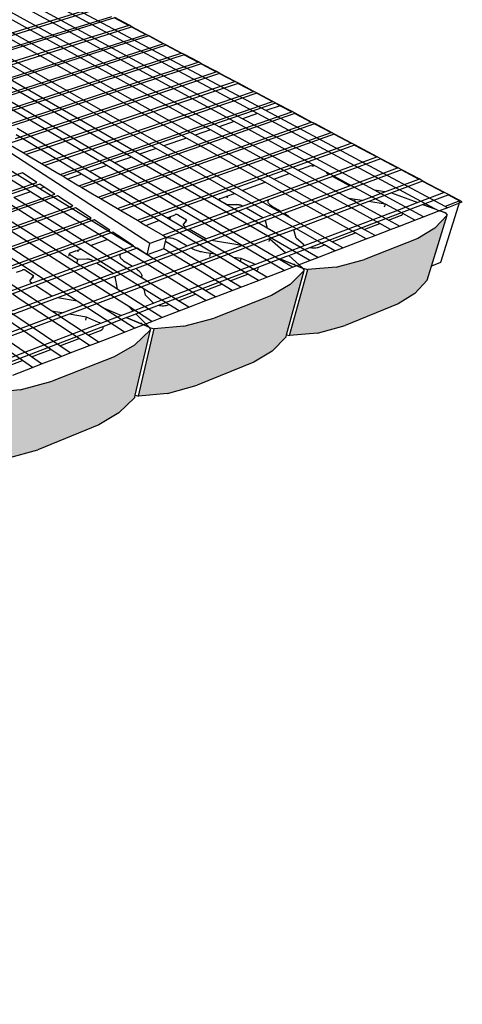
# Model space of a CAD drawing. Units: inches. Extents: x 2601 to 2918, y -198 to 160.
# Drawn here: x 2859 to 2891, y 54 to 124 of the extents above; entities that cross this region are included whole.
import ezdxf

# ---------------------------------------------------------------- set-up
doc = ezdxf.new("R2010")
doc.units = ezdxf.units.IN
doc.header["$MEASUREMENT"] = 0

msp = doc.modelspace()

# ---------------------------------------------------------------- hatches: boundary and pattern name
h = msp.add_hatch()
h.set_pattern_fill('AR-CONC', color=256, scale=0.5, style=0)
h.set_pattern_definition([(50, (0, -17.8197), (3.586301, -0.3137607), [0.375, -4.125]), (355, (0, -17.8197), (-0.6937567, 3.7609607), [0.3, -3.3]), (100.4514, (0.299, -17.846), (2.892547, 3.4471977), [0.318701, -3.5057106]), (46.1842, (0, -16.8197), (5.336205, -0.827595), [0.5625, -6.1875]), (96.6356, (0.4447, -16.8887), (4.6733135, 4.870589), [0.478051, -5.258565]), (351.1842, (0, -16.8197), (4.67331, 4.870593), [0.45, -4.95]), (21, (0.5, -17.0697), (2.9845353, -2.0130945), [0.375, -4.125]), (326, (0.5, -17.0697), (1.2165767, 3.62575), [0.3, -3.3]), (71.4514, (0.7487, -17.2375), (4.201113, 1.6126525), [0.318701, -3.5057106]), (37.5, (0, -17.8197), (0.0607993, 1.66446927), [0, -3.26, 0, -3.35, 0, -3.3125]), (7.5, (0, -17.8197), (1.3153477, 1.9720586), [0, -1.91, 0, -3.185, 0, -1.2625]), (327.5, (-1.115, -17.8197), (2.6691122, -0.11277436), [0, -1.25, 0, -3.9, 0, -5.175]), (317.5, (-1.615, -17.8197), (2.9159308, 0.500525), [0, -1.625, 0, -2.59, 0, -3.675])])
h.paths.add_polyline_path([(2887.329, 104.924), (2888.197, 105.879), (2888.504, 106.869), (2889.628, 110.501), (2888.756, 109.568), (2887.544, 108.842), (2883.734, 107.347), (2881.715, 106.811), (2879.702, 106.636), (2878.407, 101.926), (2880.384, 102.105), (2882.372, 102.653), (2886.13, 104.182)])
h.paths.add_polyline_path([(2878.153, 101.849), (2878.19, 101.984), (2879.444, 106.561), (2878.45, 105.559), (2877.124, 104.779), (2873.027, 103.172), (2870.88, 102.596), (2868.775, 102.407), (2867.644, 97.607), (2869.71, 97.8), (2871.821, 98.387), (2875.857, 100.029), (2877.166, 100.825)])
h.paths.add_polyline_path([(2866.256, 96.425), (2867.376, 97.525), (2867.411, 97.673), (2868.503, 102.327), (2867.371, 101.249), (2865.916, 100.409), (2861.5, 98.677), (2859.21, 98.055), (2857.005, 97.852), (2856.067, 92.961), (2858.23, 93.169), (2860.479, 93.802), (2864.822, 95.568)])
h.paths.add_polyline_path([(2854.53, 91.667), (2855.801, 92.854), (2855.835, 93.031), (2856.734, 97.746), (2855.446, 96.582), (2853.846, 95.675), (2849.07, 93.802), (2846.622, 93.129), (2844.306, 92.909), (2843.597, 87.928), (2845.866, 88.152), (2848.267, 88.836), (2852.957, 90.743)])
h.paths.add_polyline_path([(2841.844, 86.549), (2843.287, 87.831), (2843.313, 88.019), (2843.99, 92.814), (2842.523, 91.554), (2840.759, 90.57), (2835.579, 88.539), (2832.954, 87.81), (2830.515, 87.571), (2830.077, 82.501), (2832.463, 82.744), (2835.034, 83.485), (2840.112, 85.549)])
h.paths.add_polyline_path([(2826.195, 79.922), (2828.107, 81.007), (2829.746, 82.397), (2829.764, 82.609), (2830.178, 87.469), (2828.506, 86.099), (2826.554, 85.031), (2820.917, 82.82), (2818.092, 82.026), (2815.518, 81.765), (2815.401, 76.61), (2817.917, 76.874), (2820.679, 77.68)])
h.paths.add_polyline_path([(2813.177, 74.984), (2815.042, 76.497), (2815.048, 76.751), (2815.151, 81.653), (2813.244, 80.161), (2811.077, 78.995), (2804.919, 76.581), (2801.868, 75.712), (2799.145, 75.427), (2799.41, 70.192), (2802.069, 70.48), (2805.047, 71.359), (2811.061, 73.803)])
h.paths.add_polyline_path([(2796.9, 68.417), (2799.026, 70.069), (2798.751, 75.306), (2796.57, 73.673), (2794.157, 72.395), (2787.402, 69.748), (2784.093, 68.795), (2781.203, 68.482), (2781.926, 63.173), (2784.743, 63.489), (2787.966, 64.452), (2794.548, 67.126)])
h.paths.add_polyline_path([(2778.78, 66.342), (2761.718, 59.685), (2762.993, 54.307), (2779.574, 61.014)])
h.paths.add_polyline_path([(2759.357, 64.669), (2759.782, 62.917), (2760.653, 59.328), (2762.993, 54.307), (2761.718, 59.685)])
h.paths.add_polyline_path([(2756.729, 70.239), (2754.622, 74.648), (2754.726, 74.236), (2755.949, 69.404), (2758.044, 64.947), (2759.334, 63.273), (2759.782, 62.917), (2759.357, 64.669), (2760.166, 66.418), (2760.016, 67.053), (2758.037, 68.58)])
h.paths.add_polyline_path([(2752.568, 80.043), (2751.413, 81.462), (2749.604, 85.244), (2749.822, 84.415), (2750.948, 80.138), (2752.752, 76.302), (2753.894, 74.865), (2754.726, 74.236), (2754.622, 74.648), (2754.13, 76.699), (2754.415, 78.455), (2754.344, 78.739)])
h.paths.add_polyline_path([(2749.477, 88.768), (2747.867, 89.894), (2746.837, 91.12), (2745.268, 94.4), (2745.579, 93.252), (2746.612, 89.445), (2748.182, 86.109), (2749.203, 84.862), (2749.822, 84.415), (2749.604, 85.244), (2749.213, 87.009), (2749.537, 88.537)])
h.paths.add_polyline_path([(2745.306, 97.274), (2745.255, 97.468), (2743.784, 98.451), (2742.857, 99.522), (2741.482, 102.393), (2741.87, 100.997), (2742.816, 97.593), (2744.195, 94.664), (2745.116, 93.572), (2745.579, 93.252), (2745.268, 94.4), (2744.956, 95.935)])
h.paths.add_polyline_path([(2741.602, 104.924), (2741.557, 105.087), (2740.206, 105.951), (2739.365, 106.895), (2738.15, 109.429), (2738.599, 107.844), (2739.466, 104.782), (2740.687, 102.191), (2741.523, 101.227), (2741.87, 100.997), (2741.482, 102.393), (2741.234, 103.74)])
h.paths.add_polyline_path([(2738.332, 111.674), (2738.293, 111.813), (2737.043, 112.58), (2736.275, 113.418), (2735.194, 115.671), (2735.692, 113.942), (2736.488, 111.174), (2737.577, 108.865), (2738.341, 108.007), (2738.599, 107.844), (2738.15, 109.429), (2737.952, 110.621)])
h.paths.add_polyline_path([(2735.423, 117.674), (2735.388, 117.797), (2734.226, 118.482), (2733.521, 119.231), (2732.553, 121.247), (2733.09, 119.407), (2733.822, 116.896), (2734.799, 114.825), (2735.502, 114.057), (2735.692, 113.942), (2735.194, 115.671), (2735.037, 116.732)])
h.paths.add_polyline_path([(2732.82, 123.047), (2732.789, 123.154), (2731.704, 123.769), (2731.052, 124.442), (2730.181, 126.258), (2731.423, 122.046), (2732.305, 120.179), (2732.954, 119.487), (2733.09, 119.407), (2732.553, 121.247), (2732.43, 122.199)])

# ---------------------------------------------------------------- linework, layer by layer
for p, q in [((2876.121, 117.736), (2855.053, 129.063)), ((2876.723, 117.944), (2855.626, 129.227)), ((2873.384, 116.792), (2852.448, 128.317)), ((2874.455, 117.161), (2853.466, 128.608)), ((2875.063, 117.371), (2854.045, 128.774)), ((2871.064, 115.992), (2850.245, 127.686)), ((2871.686, 116.207), (2850.835, 127.855)), ((2872.769, 116.58), (2851.864, 128.149)), ((2868.9, 115.245), (2848.193, 127.098)), ((2869.452, 115.436), (2848.716, 127.248)), ((2865.946, 114.227), (2845.398, 126.297)), ((2867.151, 114.642), (2846.537, 126.624)), ((2867.709, 114.835), (2847.065, 126.775)), ((2865.381, 114.032), (2844.864, 126.144)), ((2864.542, 125.295), (2816.272, 110.455)), ((2816.432, 110.32), (2864.731, 125.195)), ((2850.826, 120.028), (2865.738, 124.661)), ((2865.93, 124.559), (2851.062, 119.932)), ((2865.93, 124.559), (2866.951, 124.018)), ((2866.975, 124.026), (2865.955, 124.567)), ((2866.951, 124.018), (2852.318, 119.423)), ((2852.557, 119.326), (2867.145, 123.915)), ((2866.975, 124.026), (2866.951, 124.018)), ((2867.17, 123.923), (2866.975, 124.026)), ((2867.145, 123.915), (2867.17, 123.923)), ((2867.145, 123.915), (2868.18, 123.367)), ((2868.204, 123.375), (2867.17, 123.923)), ((2853.827, 118.811), (2868.18, 123.367)), ((2868.377, 123.262), (2854.069, 118.712)), ((2869.426, 122.706), (2855.356, 118.191)), ((2868.18, 123.367), (2868.204, 123.375)), ((2868.402, 123.27), (2868.204, 123.375)), ((2868.402, 123.27), (2868.377, 123.262)), ((2868.377, 123.262), (2869.426, 122.706)), ((2869.45, 122.714), (2868.402, 123.27)), ((2869.45, 122.714), (2869.426, 122.706)), ((2869.65, 122.608), (2869.45, 122.714)), ((2869.625, 122.6), (2855.601, 118.092)), ((2856.903, 117.563), (2870.688, 122.037)), ((2869.65, 122.608), (2869.625, 122.6)), ((2869.625, 122.6), (2870.688, 122.037)), ((2870.713, 122.045), (2869.65, 122.608)), ((2870.688, 122.037), (2870.713, 122.045)), ((2870.916, 121.938), (2870.713, 122.045)), ((2870.891, 121.929), (2857.151, 117.463)), ((2858.367, 116.97), (2871.886, 121.402)), ((2870.916, 121.938), (2870.891, 121.929)), ((2870.891, 121.929), (2871.886, 121.402)), ((2871.911, 121.41), (2870.916, 121.938)), ((2871.886, 121.402), (2871.911, 121.41)), ((2872.145, 121.286), (2871.911, 121.41)), ((2872.12, 121.278), (2858.654, 116.853)), ((2858.883, 115.973), (2873.183, 120.715)), ((2872.145, 121.286), (2872.12, 121.278)), ((2872.12, 121.278), (2873.183, 120.715)), ((2873.208, 120.723), (2872.145, 121.286)), ((2873.183, 120.715), (2873.208, 120.723)), ((2873.446, 120.597), (2873.208, 120.723)), ((2873.42, 120.589), (2858.366, 115.586)), ((2859.422, 114.961), (2874.498, 120.017)), ((2873.446, 120.597), (2873.42, 120.589)), ((2873.42, 120.589), (2874.498, 120.017)), ((2874.523, 120.026), (2873.446, 120.597)), ((2874.498, 120.017), (2874.523, 120.026)), ((2874.764, 119.898), (2874.523, 120.026)), ((2874.764, 119.898), (2874.739, 119.889)), ((2875.857, 119.319), (2874.764, 119.898)), ((2874.739, 119.889), (2859.658, 114.821)), ((2860.73, 114.186), (2875.832, 119.31)), ((2874.739, 119.889), (2875.832, 119.31)), ((2875.832, 119.31), (2875.857, 119.319)), ((2876.102, 119.189), (2875.857, 119.319)), ((2876.076, 119.181), (2860.97, 114.044)), ((2862.058, 113.4), (2877.185, 118.593)), ((2876.102, 119.189), (2876.076, 119.181)), ((2876.076, 119.181), (2877.185, 118.593)), ((2877.21, 118.602), (2876.102, 119.189)), ((2877.185, 118.593), (2877.21, 118.602)), ((2877.427, 118.487), (2877.21, 118.602)), ((2877.402, 118.478), (2862.271, 113.274)), ((2863.405, 112.602), (2878.557, 117.865)), ((2877.745, 118.296), (2876.723, 117.944)), ((2889.477, 111.123), (2876.723, 117.944)), ((2877.427, 118.487), (2877.402, 118.478)), ((2877.402, 118.478), (2877.745, 118.296)), ((2878.582, 117.874), (2877.427, 118.487)), ((2877.745, 118.296), (2878.557, 117.865)), ((2878.557, 117.865), (2878.582, 117.874)), ((2878.803, 117.758), (2878.582, 117.874)), ((2878.777, 117.749), (2863.621, 112.474)), ((2864.773, 111.793), (2879.949, 117.127)), ((2874.455, 117.161), (2873.384, 116.792)), ((2880.082, 114.092), (2874.455, 117.161)), ((2876.121, 117.736), (2875.063, 117.371)), ((2884.452, 112.278), (2875.063, 117.371)), ((2888.759, 110.943), (2876.121, 117.736)), ((2878.803, 117.758), (2878.777, 117.749)), ((2878.777, 117.749), (2879.949, 117.127)), ((2879.975, 117.136), (2878.803, 117.758)), ((2879.949, 117.127), (2879.975, 117.136)), ((2880.198, 117.018), (2879.975, 117.136)), ((2864.163, 113.612), (2859.015, 116.683)), ((2880.173, 117.009), (2864.992, 111.663)), ((2872.769, 116.58), (2871.686, 116.207)), ((2878.383, 113.473), (2872.769, 116.58)), ((2879.003, 113.699), (2873.384, 116.792)), ((2880.198, 117.018), (2880.173, 117.009)), ((2880.173, 117.009), (2881.362, 116.379)), ((2881.387, 116.388), (2880.198, 117.018)), ((2868.446, 108.48), (2856.891, 116.004)), ((2863.591, 113.414), (2858.928, 116.211)), ((2866.162, 110.971), (2881.362, 116.379)), ((2881.588, 116.259), (2866.384, 110.839)), ((2871.064, 115.992), (2869.452, 115.436)), ((2876.664, 112.847), (2871.064, 115.992)), ((2877.291, 113.075), (2871.686, 116.207)), ((2881.362, 116.379), (2881.387, 116.388)), ((2881.614, 116.268), (2881.387, 116.388)), ((2881.614, 116.268), (2881.588, 116.259)), ((2881.588, 116.259), (2882.795, 115.619)), ((2882.82, 115.628), (2881.614, 116.268)), ((2860.617, 112.388), (2856.26, 115.071)), ((2858.366, 115.586), (2859.422, 114.961)), ((2867.571, 110.136), (2882.795, 115.619)), ((2868.9, 115.245), (2867.709, 114.835)), ((2883.025, 115.497), (2867.798, 110.002)), ((2874.48, 112.051), (2868.9, 115.245)), ((2875.037, 112.254), (2869.452, 115.436)), ((2882.795, 115.619), (2882.82, 115.628)), ((2883.05, 115.506), (2882.82, 115.628)), ((2883.05, 115.506), (2883.025, 115.497)), ((2883.025, 115.497), (2884.621, 114.651)), ((2884.647, 114.66), (2883.05, 115.506)), ((2859.948, 112.158), (2855.599, 114.852)), ((2859.422, 114.961), (2859.658, 114.821)), ((2859.658, 114.821), (2860.73, 114.186)), ((2867.151, 114.642), (2865.946, 114.227)), ((2879.844, 107.264), (2867.151, 114.642)), ((2873.371, 111.56), (2867.709, 114.835)), ((2881.195, 113.398), (2884.621, 114.651)), ((2884.889, 114.509), (2881.462, 113.252)), ((2884.621, 114.651), (2884.647, 114.66)), ((2884.914, 114.518), (2884.647, 114.66)), ((2884.914, 114.518), (2884.889, 114.509)), ((2884.889, 114.509), (2886.102, 113.866)), ((2886.128, 113.875), (2884.914, 114.518)), ((2860.73, 114.186), (2860.97, 114.044)), ((2860.97, 114.044), (2862.058, 113.4)), ((2865.381, 114.032), (2864.163, 113.612)), ((2869.674, 110.323), (2864.163, 113.612)), ((2878.028, 106.565), (2865.381, 114.032)), ((2878.608, 106.789), (2865.946, 114.227)), ((2886.374, 113.721), (2878.06, 110.635)), ((2879.003, 113.699), (2879.927, 114.035)), ((2882.636, 111.699), (2879.003, 113.699)), ((2879.927, 114.035), (2880.024, 114.01)), ((2880.024, 114.01), (2880.042, 114.077)), ((2880.024, 114.01), (2880.115, 113.985)), ((2880.042, 114.077), (2880.082, 114.092)), ((2880.042, 114.077), (2880.115, 113.985)), ((2881.038, 113.571), (2880.082, 114.092)), ((2882.671, 112.594), (2886.102, 113.866)), ((2886.102, 113.866), (2886.128, 113.875)), ((2886.4, 113.731), (2886.128, 113.875)), ((2886.4, 113.731), (2886.374, 113.721)), ((2886.374, 113.721), (2887.606, 113.068)), ((2887.632, 113.078), (2886.4, 113.731)), ((2859.388, 113.506), (2826.111, 102.191)), ((2860.41, 112.835), (2859.388, 113.506)), ((2862.058, 113.4), (2862.271, 113.274)), ((2862.271, 113.274), (2862.607, 113.075)), ((2863.591, 113.414), (2862.607, 113.075)), ((2862.607, 113.075), (2863.405, 112.602)), ((2869.096, 110.113), (2863.591, 113.414)), ((2875.052, 111.15), (2881.195, 113.398)), ((2881.462, 113.252), (2876.91, 111.584)), ((2877.291, 113.075), (2878.383, 113.473)), ((2878.874, 112.191), (2877.291, 113.075)), ((2880.184, 112.476), (2878.383, 113.473)), ((2881.037, 113.563), (2881.038, 113.571)), ((2881.038, 113.552), (2881.037, 113.563)), ((2881.042, 113.569), (2881.038, 113.571)), ((2881.038, 113.552), (2881.042, 113.569)), ((2881.038, 113.547), (2881.038, 113.552)), ((2881.043, 113.53), (2881.038, 113.547)), ((2881.081, 113.547), (2881.042, 113.569)), ((2881.052, 113.512), (2881.043, 113.53)), ((2881.056, 113.506), (2881.052, 113.512)), ((2881.063, 113.495), (2881.056, 113.506)), ((2881.078, 113.478), (2881.063, 113.495)), ((2881.096, 113.461), (2881.078, 113.478)), ((2885.221, 111.29), (2881.081, 113.547)), ((2881.117, 113.444), (2881.096, 113.461)), ((2881.141, 113.428), (2881.117, 113.444)), ((2881.182, 113.405), (2881.141, 113.428)), ((2881.195, 113.398), (2881.182, 113.405)), ((2882.671, 112.594), (2881.462, 113.252)), ((2885.189, 112.162), (2887.606, 113.068)), ((2887.882, 112.922), (2885.658, 112.086)), ((2887.606, 113.068), (2887.632, 113.078)), ((2887.907, 112.932), (2887.632, 113.078)), ((2887.907, 112.932), (2887.882, 112.922)), ((2887.882, 112.922), (2889.412, 112.111)), ((2889.438, 112.121), (2887.907, 112.932)), ((2827.067, 101.389), (2860.41, 112.835)), ((2860.611, 112.703), (2827.254, 101.231)), ((2860.927, 112.495), (2860.611, 112.703)), ((2860.927, 112.495), (2860.617, 112.388)), ((2866.09, 109.018), (2860.617, 112.388)), ((2861.678, 112.003), (2860.927, 112.495)), ((2863.405, 112.602), (2863.621, 112.474)), ((2863.621, 112.474), (2864.773, 111.793)), ((2875.037, 112.254), (2876.664, 112.847)), ((2878.404, 110.337), (2875.037, 112.254)), ((2878.245, 111.959), (2876.664, 112.847)), ((2877.794, 110.788), (2882.671, 112.594)), ((2883.73, 109.479), (2878.874, 112.191)), ((2884.833, 109.904), (2880.184, 112.476)), ((2885.189, 112.162), (2884.452, 112.278)), ((2887.944, 110.383), (2884.452, 112.278)), ((2828.253, 100.392), (2861.678, 112.003)), ((2861.881, 111.869), (2828.443, 100.232)), ((2863.538, 108.089), (2858.094, 111.518)), ((2859.948, 112.158), (2858.771, 111.752)), ((2864.223, 108.338), (2858.771, 111.752)), ((2865.413, 108.772), (2859.948, 112.158)), ((2862.965, 111.157), (2861.881, 111.869)), ((2864.773, 111.793), (2864.992, 111.663)), ((2864.992, 111.663), (2866.162, 110.971)), ((2873.371, 111.56), (2873.388, 111.628)), ((2873.998, 111.198), (2873.371, 111.56)), ((2873.392, 111.639), (2873.388, 111.628)), ((2873.388, 111.628), (2873.388, 111.618)), ((2873.388, 111.618), (2873.39, 111.607)), ((2873.39, 111.607), (2873.395, 111.595)), ((2873.399, 111.648), (2873.392, 111.639)), ((2873.395, 111.595), (2873.403, 111.584)), ((2873.408, 111.657), (2873.399, 111.648)), ((2873.403, 111.584), (2873.414, 111.573)), ((2873.42, 111.664), (2873.408, 111.657)), ((2873.414, 111.573), (2873.428, 111.562)), ((2873.435, 111.671), (2873.42, 111.664)), ((2873.428, 111.562), (2873.444, 111.552)), ((2873.435, 111.671), (2873.809, 111.807)), ((2873.444, 111.552), (2874.005, 111.229)), ((2873.911, 111.779), (2873.809, 111.807)), ((2873.911, 111.779), (2873.929, 111.851)), ((2873.999, 111.754), (2873.911, 111.779)), ((2873.929, 111.851), (2874.48, 112.051)), ((2873.999, 111.754), (2873.929, 111.851)), ((2880.887, 108.384), (2874.48, 112.051)), ((2876.91, 111.584), (2875.316, 110.999)), ((2876.876, 111.461), (2876.878, 111.511)), ((2876.878, 111.511), (2876.894, 111.559)), ((2876.894, 111.559), (2876.91, 111.584)), ((2883.095, 109.235), (2878.245, 111.959)), ((2882.652, 111.697), (2882.636, 111.699)), ((2883.045, 111.474), (2882.636, 111.699)), ((2883.089, 111.627), (2882.652, 111.697)), ((2883.045, 111.474), (2883.089, 111.627)), ((2883.565, 111.552), (2883.089, 111.627)), ((2883.183, 111.409), (2883.565, 111.552)), ((2883.565, 111.552), (2885.189, 112.162)), ((2885.658, 112.086), (2884.039, 111.477)), ((2885.658, 112.086), (2887.532, 111.395)), ((2885.658, 112.086), (2886.296, 111.85)), ((2889.412, 112.111), (2887.532, 111.395)), ((2887.876, 111.268), (2889.693, 111.962)), ((2890.52, 111.524), (2889.148, 107.125)), ((2889.438, 112.121), (2889.412, 112.111)), ((2889.719, 111.972), (2889.438, 112.121)), ((2890.52, 111.524), (2889.477, 111.123)), ((2889.693, 111.962), (2889.719, 111.972)), ((2889.693, 111.962), (2890.52, 111.524)), ((2890.708, 111.448), (2889.719, 111.972)), ((2829.459, 99.379), (2862.965, 111.157)), ((2863.172, 111.022), (2829.653, 99.216)), ((2866.28, 104.425), (2856.218, 110.871)), ((2866.031, 105.295), (2856.902, 111.107)), ((2864.273, 110.299), (2863.172, 111.022)), ((2866.162, 110.971), (2866.384, 110.839)), ((2866.384, 110.839), (2867.571, 110.136)), ((2870.994, 109.666), (2874.753, 111.041)), ((2875.078, 110.912), (2871.256, 109.511)), ((2873.998, 111.198), (2874.005, 111.229)), ((2874.264, 111.044), (2873.998, 111.198)), ((2874.626, 111.249), (2874.005, 111.229)), ((2876.68, 109.646), (2874.264, 111.044)), ((2874.662, 111.25), (2874.626, 111.249)), ((2874.7, 111.248), (2874.662, 111.25)), ((2874.737, 111.245), (2874.7, 111.248)), ((2874.776, 111.241), (2874.737, 111.245)), ((2874.753, 111.041), (2875.052, 111.15)), ((2874.814, 111.234), (2874.776, 111.241)), ((2874.851, 111.226), (2874.814, 111.234)), ((2874.888, 111.217), (2874.851, 111.226)), ((2874.925, 111.206), (2874.888, 111.217)), ((2874.959, 111.193), (2874.925, 111.206)), ((2874.993, 111.18), (2874.959, 111.193)), ((2875.024, 111.165), (2874.993, 111.18)), ((2875.007, 108.342), (2883.183, 111.409)), ((2875.052, 111.15), (2875.024, 111.165)), ((2875.316, 110.999), (2875.078, 110.912)), ((2876.512, 110.313), (2875.316, 110.999)), ((2876.512, 110.313), (2877.794, 110.788)), ((2876.886, 111.421), (2876.876, 111.461)), ((2876.889, 111.409), (2876.886, 111.421)), ((2876.915, 111.356), (2876.889, 111.409)), ((2876.955, 111.304), (2876.915, 111.356)), ((2877.008, 111.252), (2876.955, 111.304)), ((2877.073, 111.202), (2877.008, 111.252)), ((2877.149, 111.154), (2877.073, 111.202)), ((2877.149, 111.154), (2877.794, 110.788)), ((2883.658, 111.334), (2878.699, 109.469)), ((2885.966, 110.798), (2879.5, 108.335)), ((2883.156, 111.413), (2883.045, 111.474)), ((2885.46, 110.145), (2883.156, 111.413)), ((2884.039, 111.477), (2883.658, 111.334)), ((2885.221, 111.29), (2884.039, 111.477)), ((2885.172, 111.093), (2885.228, 111.286)), ((2885.228, 111.286), (2885.221, 111.29)), ((2886.463, 110.612), (2885.228, 111.286)), ((2887.532, 111.395), (2885.966, 110.798)), ((2886.264, 110.653), (2887.876, 111.268)), ((2888.761, 110.942), (2887.876, 111.268)), ((2887.876, 111.268), (2888.759, 110.943)), ((2887.944, 110.383), (2889.025, 110.8)), ((2888.761, 110.942), (2888.759, 110.943)), ((2889.025, 110.8), (2888.761, 110.942)), ((2889.025, 110.8), (2889.084, 110.822)), ((2889.084, 110.822), (2889.085, 110.823)), ((2889.506, 110.667), (2889.084, 110.822)), ((2889.085, 110.823), (2889.639, 111.036)), ((2889.085, 110.823), (2889.506, 110.667)), ((2889.639, 111.036), (2889.477, 111.123)), ((2889.639, 111.036), (2890.708, 111.448)), ((2830.686, 98.349), (2864.273, 110.299)), ((2864.483, 110.161), (2830.883, 98.183)), ((2863.268, 104.384), (2854.319, 110.216)), ((2865.073, 103.939), (2855.012, 110.455)), ((2865.602, 109.427), (2864.483, 110.161)), ((2867.571, 110.136), (2867.798, 110.002)), ((2868.176, 109.778), (2869.096, 110.113)), ((2873.09, 107.717), (2869.096, 110.113)), ((2869.674, 110.323), (2869.745, 110.349)), ((2874.409, 107.498), (2869.674, 110.323)), ((2869.745, 110.349), (2869.851, 110.319)), ((2869.851, 110.319), (2869.868, 110.394)), ((2869.851, 110.319), (2869.935, 110.295)), ((2869.868, 110.394), (2870.251, 110.534)), ((2869.868, 110.394), (2869.935, 110.295)), ((2870.268, 110.539), (2870.251, 110.534)), ((2870.287, 110.543), (2870.268, 110.539)), ((2870.308, 110.545), (2870.287, 110.543)), ((2870.33, 110.546), (2870.308, 110.545)), ((2870.353, 110.545), (2870.33, 110.546)), ((2870.376, 110.543), (2870.353, 110.545)), ((2870.399, 110.539), (2870.376, 110.543)), ((2870.422, 110.534), (2870.399, 110.539)), ((2870.444, 110.528), (2870.422, 110.534)), ((2870.465, 110.52), (2870.444, 110.528)), ((2870.485, 110.512), (2870.465, 110.52)), ((2870.503, 110.502), (2870.485, 110.512)), ((2870.503, 110.502), (2871.061, 110.172)), ((2871.061, 110.172), (2870.869, 109.893)), ((2871.014, 109.976), (2871.061, 110.172)), ((2872.443, 108.806), (2876.274, 110.225)), ((2876.274, 110.225), (2876.512, 110.313)), ((2876.579, 110.085), (2876.541, 110.071)), ((2876.571, 110.054), (2876.579, 110.085)), ((2876.658, 110.114), (2876.579, 110.085)), ((2878.06, 110.635), (2876.658, 110.114)), ((2876.658, 110.114), (2876.803, 109.575)), ((2878.06, 110.635), (2878.114, 110.6)), ((2878.114, 110.6), (2878.175, 110.556)), ((2878.175, 110.556), (2878.232, 110.512)), ((2878.232, 110.512), (2878.284, 110.467)), ((2878.284, 110.467), (2878.331, 110.421)), ((2878.331, 110.421), (2878.374, 110.374)), ((2878.374, 110.374), (2878.404, 110.337)), ((2881.451, 108.601), (2878.404, 110.337)), ((2879.846, 108.202), (2886.264, 110.653)), ((2885.46, 110.145), (2886.316, 110.474)), ((2886.228, 109.722), (2885.46, 110.145)), ((2886.228, 109.722), (2887.322, 110.144)), ((2886.316, 110.474), (2886.373, 110.502)), ((2886.373, 110.502), (2886.39, 110.514)), ((2886.39, 110.514), (2886.418, 110.535)), ((2886.418, 110.535), (2886.448, 110.573)), ((2886.448, 110.573), (2886.463, 110.612)), ((2887.322, 110.144), (2886.463, 110.612)), ((2887.322, 110.144), (2887.944, 110.383)), ((2888.504, 106.869), (2889.628, 110.501)), ((2888.756, 109.568), (2889.628, 110.501)), ((2889.506, 110.667), (2889.628, 110.501)), ((2889.506, 110.667), (2889.506, 110.667)), ((2831.934, 97.301), (2865.602, 109.427)), ((2867.798, 110.002), (2868.176, 109.778)), ((2868.176, 109.778), (2869.369, 109.072)), ((2869.369, 109.072), (2870.994, 109.666)), ((2871.256, 109.511), (2869.633, 108.916)), ((2870.847, 109.843), (2870.851, 109.861)), ((2870.847, 109.826), (2870.847, 109.843)), ((2870.849, 109.812), (2870.847, 109.826)), ((2870.849, 109.812), (2870.869, 109.893)), ((2870.85, 109.807), (2870.849, 109.812)), ((2870.857, 109.789), (2870.85, 109.807)), ((2870.851, 109.861), (2870.858, 109.877)), ((2870.868, 109.77), (2870.857, 109.789)), ((2870.869, 109.893), (2870.858, 109.877)), ((2870.87, 109.767), (2870.868, 109.77)), ((2870.881, 109.752), (2870.87, 109.767)), ((2870.898, 109.734), (2870.881, 109.752)), ((2870.918, 109.716), (2870.898, 109.734)), ((2870.941, 109.699), (2870.918, 109.716)), ((2870.981, 109.674), (2870.941, 109.699)), ((2870.994, 109.666), (2870.981, 109.674)), ((2872.443, 108.806), (2871.256, 109.511)), ((2876.541, 110.071), (2872.846, 108.699)), ((2876.803, 109.575), (2876.68, 109.646)), ((2880.417, 107.485), (2876.803, 109.575)), ((2878.699, 109.469), (2877.002, 108.831)), ((2878.869, 108.87), (2878.699, 109.469)), ((2883.73, 109.479), (2884.833, 109.904)), ((2884.491, 109.054), (2883.73, 109.479)), ((2884.491, 109.054), (2885.598, 109.48)), ((2885.598, 109.48), (2884.833, 109.904)), ((2885.598, 109.48), (2886.228, 109.722)), ((2888.756, 109.568), (2887.544, 108.842)), ((2865.815, 109.287), (2832.134, 97.132)), ((2864.223, 108.338), (2865.413, 108.772)), ((2866.959, 107.814), (2865.413, 108.772)), ((2866.176, 109.049), (2865.815, 109.287)), ((2866.09, 109.018), (2866.176, 109.049)), ((2867.637, 108.065), (2866.09, 109.018)), ((2867.297, 108.314), (2866.176, 109.049)), ((2869.634, 108.915), (2868.446, 108.48)), ((2869.369, 109.072), (2869.633, 108.916)), ((2869.565, 108.62), (2869.586, 108.712)), ((2869.586, 108.712), (2869.632, 108.909)), ((2869.632, 108.909), (2869.634, 108.915)), ((2869.632, 108.909), (2869.651, 108.91)), ((2869.633, 108.916), (2869.634, 108.915)), ((2869.651, 108.91), (2869.758, 108.907)), ((2869.758, 108.907), (2869.867, 108.897)), ((2869.867, 108.897), (2869.977, 108.879)), ((2869.977, 108.879), (2870.086, 108.855)), ((2870.086, 108.855), (2870.19, 108.825)), ((2870.19, 108.825), (2870.29, 108.789)), ((2870.29, 108.789), (2870.383, 108.747)), ((2870.383, 108.747), (2870.468, 108.701)), ((2870.468, 108.701), (2871.113, 108.313)), ((2871.113, 108.313), (2872.443, 108.806)), ((2872.846, 108.699), (2871.382, 108.155)), ((2875.007, 108.342), (2872.846, 108.699)), ((2876.907, 108.795), (2873.367, 107.464)), ((2877.002, 108.831), (2876.907, 108.795)), ((2876.953, 108.622), (2877.005, 108.82)), ((2877.002, 108.831), (2877.005, 108.82)), ((2877.005, 108.82), (2878.135, 107.814)), ((2877.006, 108.82), (2878.135, 107.815)), ((2879.398, 108.406), (2878.869, 108.87)), ((2881.451, 108.601), (2883.095, 109.235)), ((2882.203, 108.173), (2883.854, 108.808)), ((2883.854, 108.808), (2883.095, 109.235)), ((2887.544, 108.842), (2883.734, 107.347)), ((2883.854, 108.808), (2884.491, 109.054)), ((2863.3, 107.928), (2863.317, 108.008)), ((2863.317, 108.008), (2863.538, 108.089)), ((2863.379, 107.905), (2863.317, 108.008)), ((2868.056, 105.243), (2863.538, 108.089)), ((2867.914, 106.027), (2864.223, 108.338)), ((2864.409, 107.257), (2867.297, 108.314)), ((2867.546, 108.15), (2866.377, 107.722)), ((2867.213, 106.868), (2870.88, 108.227)), ((2871.145, 108.067), (2867.473, 106.704)), ((2867.662, 108.074), (2867.546, 108.15)), ((2868.263, 107.679), (2867.637, 108.065)), ((2868.263, 107.679), (2867.662, 108.074)), ((2868.263, 107.679), (2868.446, 108.48)), ((2869.448, 108.116), (2868.263, 107.679)), ((2869.448, 108.116), (2869.565, 108.62)), ((2873.581, 105.597), (2869.448, 108.116)), ((2874.174, 105.825), (2869.565, 108.62)), ((2870.88, 108.227), (2871.113, 108.313)), ((2871.382, 108.155), (2871.145, 108.067)), ((2871.435, 108.127), (2871.382, 108.155)), ((2871.515, 108.089), (2871.435, 108.127)), ((2871.597, 108.053), (2871.515, 108.089)), ((2871.682, 108.019), (2871.597, 108.053)), ((2871.77, 107.986), (2871.682, 108.019)), ((2871.86, 107.956), (2871.77, 107.986)), ((2872.883, 107.545), (2875.007, 108.342)), ((2879.5, 108.335), (2878.135, 107.815)), ((2878.345, 107.628), (2879.846, 108.202)), ((2879.398, 108.406), (2879.459, 108.359)), ((2879.459, 108.359), (2879.5, 108.335)), ((2879.846, 108.202), (2879.899, 108.189)), ((2879.899, 108.189), (2879.999, 108.174)), ((2879.999, 108.174), (2880.098, 108.167)), ((2880.098, 108.167), (2880.194, 108.166)), ((2880.194, 108.166), (2880.283, 108.174)), ((2880.283, 108.174), (2880.365, 108.189)), ((2880.365, 108.189), (2880.436, 108.211)), ((2880.436, 108.211), (2880.887, 108.384)), ((2881.637, 107.955), (2880.887, 108.384)), ((2882.203, 108.173), (2881.451, 108.601)), ((2881.637, 107.955), (2882.203, 108.173)), ((2862.208, 103.54), (2872.883, 107.545)), ((2862.693, 107.571), (2862.735, 107.77)), ((2873.367, 107.464), (2862.702, 103.453)), ((2862.735, 107.77), (2862.733, 107.758)), ((2862.733, 107.758), (2862.734, 107.746)), ((2862.734, 107.746), (2862.738, 107.734)), ((2862.739, 107.781), (2862.735, 107.77)), ((2862.738, 107.734), (2862.746, 107.722)), ((2862.747, 107.791), (2862.739, 107.781)), ((2862.746, 107.722), (2862.756, 107.71)), ((2862.758, 107.8), (2862.747, 107.791)), ((2862.756, 107.71), (2862.769, 107.699)), ((2862.771, 107.808), (2862.758, 107.8)), ((2862.769, 107.699), (2862.784, 107.688)), ((2862.787, 107.815), (2862.771, 107.808)), ((2862.784, 107.688), (2863.333, 107.341)), ((2862.787, 107.815), (2863.188, 107.961)), ((2863.3, 107.928), (2863.188, 107.961)), ((2863.291, 107.142), (2863.333, 107.341)), ((2863.379, 107.905), (2863.3, 107.928)), ((2863.978, 107.363), (2863.333, 107.341)), ((2864.016, 107.364), (2863.978, 107.363)), ((2864.054, 107.362), (2864.016, 107.364)), ((2864.093, 107.359), (2864.054, 107.362)), ((2864.132, 107.354), (2864.093, 107.359)), ((2864.171, 107.347), (2864.132, 107.354)), ((2864.209, 107.338), (2864.171, 107.347)), ((2864.246, 107.328), (2864.209, 107.338)), ((2864.283, 107.316), (2864.246, 107.328)), ((2864.317, 107.303), (2864.283, 107.316)), ((2864.351, 107.289), (2864.317, 107.303)), ((2864.382, 107.273), (2864.351, 107.289)), ((2866.377, 107.722), (2864.667, 107.095)), ((2866.33, 107.59), (2866.336, 107.644)), ((2866.337, 107.535), (2866.33, 107.59)), ((2866.336, 107.644), (2866.358, 107.695)), ((2866.339, 107.531), (2866.337, 107.535)), ((2866.36, 107.478), (2866.339, 107.531)), ((2866.358, 107.695), (2866.377, 107.722)), ((2866.396, 107.421), (2866.36, 107.478)), ((2866.445, 107.366), (2866.396, 107.421)), ((2866.507, 107.312), (2866.445, 107.366)), ((2866.581, 107.261), (2866.507, 107.312)), ((2871.704, 104.874), (2866.959, 107.814)), ((2872.389, 105.138), (2868.263, 107.679)), ((2871.952, 107.929), (2871.86, 107.956)), ((2872.046, 107.903), (2871.952, 107.929)), ((2872.141, 107.881), (2872.046, 107.903)), ((2872.237, 107.86), (2872.141, 107.881)), ((2872.334, 107.843), (2872.237, 107.86)), ((2872.78, 107.769), (2872.334, 107.843)), ((2872.731, 107.57), (2872.78, 107.769)), ((2873.09, 107.717), (2872.78, 107.769)), ((2873.568, 107.43), (2873.09, 107.717)), ((2875.435, 106.311), (2873.568, 107.43)), ((2874.964, 107.405), (2874.409, 107.498)), ((2874.891, 107.21), (2874.409, 107.498)), ((2874.913, 107.206), (2874.964, 107.405)), ((2875.823, 107.062), (2874.964, 107.405)), ((2877.941, 107.741), (2875.969, 106.99)), ((2876.164, 106.796), (2877.703, 107.383)), ((2877.703, 107.383), (2878.15, 107.554)), ((2879.333, 106.738), (2877.703, 107.383)), ((2877.703, 107.383), (2878.713, 106.984)), ((2878.135, 107.814), (2877.941, 107.741)), ((2878.135, 107.815), (2878.135, 107.814)), ((2878.15, 107.554), (2878.344, 107.628)), ((2878.344, 107.628), (2879.359, 106.724)), ((2878.344, 107.628), (2878.345, 107.628)), ((2878.345, 107.628), (2879.36, 106.724)), ((2879.844, 107.264), (2880.417, 107.485)), ((2880.417, 107.485), (2881.637, 107.955)), ((2881.715, 106.811), (2883.734, 107.347)), ((2858.965, 106.447), (2859.376, 106.596)), ((2859.394, 106.602), (2859.376, 106.596)), ((2859.414, 106.606), (2859.394, 106.602)), ((2859.436, 106.608), (2859.414, 106.606)), ((2859.459, 106.609), (2859.436, 106.608)), ((2859.482, 106.609), (2859.459, 106.609)), ((2859.506, 106.606), (2859.482, 106.609)), ((2859.53, 106.602), (2859.506, 106.606)), ((2859.553, 106.597), (2859.53, 106.602)), ((2859.575, 106.59), (2859.553, 106.597)), ((2859.597, 106.582), (2859.575, 106.59)), ((2859.616, 106.573), (2859.597, 106.582)), ((2860.057, 105.665), (2864.116, 107.15)), ((2864.44, 107.011), (2860.312, 105.498)), ((2864.116, 107.15), (2864.409, 107.257)), ((2864.409, 107.257), (2864.382, 107.273)), ((2864.667, 107.095), (2864.44, 107.011)), ((2865.837, 106.358), (2864.667, 107.095)), ((2865.837, 106.358), (2867.213, 106.868)), ((2867.473, 106.704), (2865.969, 106.145)), ((2866.581, 107.261), (2867.213, 106.868)), ((2867.473, 106.704), (2867.525, 106.666)), ((2867.525, 106.666), (2867.584, 106.619)), ((2867.584, 106.619), (2867.639, 106.572)), ((2875.705, 106.889), (2868.735, 104.234)), ((2869.08, 104.091), (2876.001, 106.733)), ((2876.019, 106.536), (2874.891, 107.21)), ((2875.969, 106.99), (2875.705, 106.889)), ((2875.909, 107.023), (2875.823, 107.062)), ((2875.969, 106.99), (2875.909, 107.023)), ((2876.001, 106.733), (2876.164, 106.796)), ((2876.072, 106.561), (2876.114, 106.592)), ((2876.114, 106.592), (2876.121, 106.597)), ((2876.121, 106.597), (2876.156, 106.638)), ((2876.156, 106.638), (2876.177, 106.683)), ((2876.171, 106.782), (2876.164, 106.796)), ((2876.182, 106.731), (2876.171, 106.782)), ((2876.177, 106.683), (2876.182, 106.731)), ((2878.028, 106.565), (2878.608, 106.789)), ((2878.407, 101.926), (2879.702, 106.636)), ((2878.608, 106.789), (2879.844, 107.264)), ((2878.766, 107.004), (2878.713, 106.984)), ((2878.713, 106.984), (2878.756, 106.967)), ((2878.756, 106.967), (2879.334, 106.739)), ((2879.333, 106.738), (2879.334, 106.739)), ((2879.334, 106.739), (2879.354, 106.706)), ((2879.354, 106.706), (2879.359, 106.723)), ((2879.354, 106.706), (2879.444, 106.561)), ((2879.359, 106.724), (2879.359, 106.723)), ((2879.359, 106.723), (2879.702, 106.636)), ((2881.715, 106.811), (2879.702, 106.636)), ((2888.197, 105.879), (2888.504, 106.869)), ((2889.148, 107.125), (2888.504, 106.869)), ((2861.469, 103.669), (2857.876, 106.05)), ((2859.634, 106.563), (2859.616, 106.573)), ((2859.634, 106.563), (2860.178, 106.209)), ((2859.922, 105.855), (2859.928, 105.874)), ((2859.928, 105.796), (2859.95, 105.908)), ((2859.928, 105.874), (2859.937, 105.892)), ((2859.95, 105.908), (2859.937, 105.892)), ((2860.178, 106.209), (2859.95, 105.908)), ((2860.138, 106.008), (2860.178, 106.209)), ((2861.47, 104.741), (2865.609, 106.274)), ((2865.871, 106.109), (2861.877, 104.626)), ((2865.609, 106.274), (2865.837, 106.358)), ((2865.907, 106.122), (2865.871, 106.109)), ((2865.9, 106.09), (2865.907, 106.122)), ((2865.969, 106.145), (2865.907, 106.122)), ((2865.969, 106.145), (2866.118, 105.24)), ((2867.639, 106.572), (2867.688, 106.523)), ((2867.688, 106.523), (2867.733, 106.474)), ((2867.733, 106.474), (2867.772, 106.424)), ((2867.772, 106.424), (2867.806, 106.374)), ((2867.806, 106.374), (2867.835, 106.323)), ((2867.835, 106.323), (2867.858, 106.273)), ((2867.858, 106.273), (2867.876, 106.222)), ((2867.876, 106.222), (2867.888, 106.172)), ((2867.914, 106.027), (2867.888, 106.172)), ((2870.497, 104.41), (2867.914, 106.027)), ((2874.174, 105.825), (2875.435, 106.311)), ((2876.19, 105.858), (2875.435, 106.311)), ((2876.019, 106.536), (2876.072, 106.561)), ((2876.778, 106.084), (2876.019, 106.536)), ((2876.19, 105.858), (2876.778, 106.084)), ((2876.778, 106.084), (2878.028, 106.565)), ((2878.19, 101.984), (2879.444, 106.561)), ((2878.45, 105.559), (2879.444, 106.561)), ((2887.329, 104.924), (2888.197, 105.879)), ((2840.666, 98.571), (2860.057, 105.665)), ((2860.312, 105.498), (2858.548, 104.851)), ((2859.92, 105.836), (2859.922, 105.855)), ((2859.922, 105.817), (2859.92, 105.836)), ((2859.927, 105.797), (2859.922, 105.817)), ((2859.928, 105.796), (2859.927, 105.797)), ((2859.936, 105.777), (2859.928, 105.796)), ((2859.948, 105.758), (2859.936, 105.777)), ((2859.948, 105.757), (2859.948, 105.758)), ((2859.964, 105.738), (2859.948, 105.757)), ((2859.983, 105.718), (2859.964, 105.738)), ((2860.005, 105.7), (2859.983, 105.718)), ((2860.044, 105.673), (2860.005, 105.7)), ((2860.057, 105.665), (2860.044, 105.673)), ((2861.47, 104.741), (2860.312, 105.498)), ((2866.118, 105.24), (2866.031, 105.295)), ((2869.309, 103.208), (2866.118, 105.24)), ((2868.135, 104.809), (2868.056, 105.243)), ((2869.803, 104.143), (2868.056, 105.243)), ((2872.389, 105.138), (2873.581, 105.597)), ((2874.329, 105.141), (2873.581, 105.597)), ((2874.924, 105.37), (2874.174, 105.825)), ((2874.329, 105.141), (2874.924, 105.37)), ((2874.924, 105.37), (2876.19, 105.858)), ((2878.45, 105.559), (2877.124, 104.779)), ((2842.002, 97.529), (2861.47, 104.741)), ((2861.877, 104.626), (2842.119, 97.29)), ((2859.23, 104.505), (2858.716, 104.848)), ((2863.422, 101.713), (2859.23, 104.505)), ((2863.268, 104.384), (2861.877, 104.626)), ((2868.636, 104.311), (2868.135, 104.809)), ((2870.497, 104.41), (2871.704, 104.874)), ((2872.445, 104.415), (2871.704, 104.874)), ((2873.133, 104.68), (2872.389, 105.138)), ((2872.445, 104.415), (2873.133, 104.68)), ((2877.124, 104.779), (2873.027, 103.172)), ((2873.133, 104.68), (2874.329, 105.141)), ((2887.329, 104.924), (2886.13, 104.182)), ((2861.414, 100.94), (2856.782, 104.081)), ((2862.055, 101.187), (2857.416, 104.315)), ((2866.646, 102.182), (2863.268, 104.384)), ((2865.072, 103.94), (2865.204, 103.883)), ((2867.361, 102.458), (2865.073, 103.939)), ((2865.073, 103.939), (2866.436, 103.358)), ((2866.949, 103.996), (2866.28, 104.425)), ((2866.949, 103.996), (2867.267, 103.674)), ((2866.952, 103.994), (2866.949, 103.996)), ((2866.952, 103.994), (2867.268, 103.675)), ((2868.603, 102.936), (2866.952, 103.994)), ((2868.735, 104.234), (2867.268, 103.675)), ((2867.466, 103.474), (2869.08, 104.091)), ((2868.636, 104.311), (2868.695, 104.26)), ((2868.695, 104.26), (2868.735, 104.234)), ((2869.08, 104.091), (2869.134, 104.078)), ((2869.134, 104.078), (2869.237, 104.061)), ((2869.237, 104.061), (2869.339, 104.053)), ((2869.339, 104.053), (2869.437, 104.053)), ((2869.437, 104.053), (2869.531, 104.061)), ((2869.531, 104.061), (2869.617, 104.077)), ((2869.617, 104.077), (2869.694, 104.101)), ((2869.694, 104.101), (2869.803, 104.143)), ((2870.536, 103.68), (2869.803, 104.143)), ((2871.233, 103.949), (2870.497, 104.41)), ((2870.536, 103.68), (2871.233, 103.949)), ((2871.233, 103.949), (2872.445, 104.415)), ((2886.13, 104.182), (2882.372, 102.653)), ((2860.03, 100.407), (2855.414, 103.577)), ((2856.514, 101.403), (2862.208, 103.54)), ((2862.321, 103.31), (2856.536, 101.134)), ((2861.714, 103.626), (2861.469, 103.669)), ((2861.692, 103.522), (2861.469, 103.669)), ((2861.692, 103.522), (2861.714, 103.626)), ((2864.055, 101.956), (2861.692, 103.522)), ((2862.208, 103.54), (2861.714, 103.626)), ((2862.702, 103.453), (2862.321, 103.31)), ((2863.941, 103.235), (2862.702, 103.453)), ((2863.897, 103.032), (2863.941, 103.235)), ((2864.798, 102.866), (2863.941, 103.235)), ((2866.436, 103.358), (2864.942, 102.789)), ((2865.124, 102.58), (2866.779, 103.212)), ((2867.088, 103.606), (2866.436, 103.358)), ((2866.779, 103.212), (2867.286, 103.406)), ((2868.405, 102.518), (2866.779, 103.212)), ((2866.779, 103.212), (2867.787, 102.782)), ((2867.267, 103.674), (2867.088, 103.606)), ((2867.268, 103.675), (2867.267, 103.674)), ((2867.286, 103.406), (2867.466, 103.474)), ((2867.466, 103.474), (2868.428, 102.501)), ((2867.466, 103.474), (2868.429, 102.502)), ((2867.466, 103.474), (2867.466, 103.474)), ((2868.603, 102.936), (2869.309, 103.208)), ((2869.309, 103.208), (2870.536, 103.68)), ((2870.88, 102.596), (2873.027, 103.172)), ((2864.687, 102.691), (2855.572, 99.219)), ((2855.757, 99.003), (2864.977, 102.524)), ((2864.942, 102.789), (2864.687, 102.691)), ((2864.883, 102.825), (2864.798, 102.866)), ((2864.942, 102.789), (2864.883, 102.825)), ((2864.977, 102.524), (2865.124, 102.58)), ((2865.059, 102.366), (2865.076, 102.384)), ((2865.076, 102.384), (2865.1, 102.41)), ((2865.1, 102.41), (2865.126, 102.458)), ((2865.13, 102.565), (2865.124, 102.58)), ((2865.126, 102.458), (2865.136, 102.51)), ((2865.136, 102.51), (2865.13, 102.565)), ((2866.646, 102.182), (2867.361, 102.458)), ((2867.361, 102.458), (2868.603, 102.936)), ((2867.644, 97.607), (2868.775, 102.407)), ((2867.87, 102.814), (2867.787, 102.782)), ((2867.787, 102.782), (2867.856, 102.753)), ((2867.856, 102.753), (2868.406, 102.519)), ((2868.405, 102.518), (2868.406, 102.519)), ((2868.406, 102.519), (2868.423, 102.484)), ((2868.423, 102.484), (2868.427, 102.501)), ((2868.423, 102.484), (2868.503, 102.327)), ((2868.428, 102.501), (2868.427, 102.501)), ((2868.427, 102.501), (2868.775, 102.407)), ((2870.88, 102.596), (2868.775, 102.407)), ((2880.384, 102.105), (2882.372, 102.653)), ((2859.38, 100.157), (2856.313, 102.275)), ((2862.055, 101.187), (2863.422, 101.713)), ((2864.156, 101.224), (2863.422, 101.713)), ((2864.055, 101.956), (2864.937, 102.296)), ((2864.792, 101.468), (2864.055, 101.956)), ((2864.792, 101.468), (2866.646, 102.182)), ((2864.937, 102.296), (2865.005, 102.328)), ((2865.005, 102.328), (2865.059, 102.366)), ((2867.371, 101.249), (2868.503, 102.327)), ((2867.411, 97.673), (2868.503, 102.327)), ((2877.166, 100.825), (2878.153, 101.849)), ((2878.153, 101.849), (2878.19, 101.984)), ((2878.19, 101.984), (2878.407, 101.926)), ((2880.384, 102.105), (2878.407, 101.926)), ((2862.784, 100.695), (2862.055, 101.187)), ((2862.784, 100.695), (2864.156, 101.224)), ((2864.156, 101.224), (2864.792, 101.468)), ((2867.371, 101.249), (2865.916, 100.409)), ((2860.03, 100.407), (2861.414, 100.94)), ((2860.751, 99.912), (2860.03, 100.407)), ((2860.751, 99.912), (2862.14, 100.447)), ((2862.14, 100.447), (2861.414, 100.94)), ((2865.916, 100.409), (2861.5, 98.677)), ((2862.14, 100.447), (2862.784, 100.695)), ((2877.166, 100.825), (2875.857, 100.029)), ((2858.134, 99.678), (2859.38, 100.157)), ((2858.69, 99.119), (2860.098, 99.661)), ((2860.098, 99.661), (2859.38, 100.157)), ((2860.098, 99.661), (2860.751, 99.912)), ((2875.857, 100.029), (2871.821, 98.387)), ((2859.21, 98.055), (2861.5, 98.677)), ((2869.71, 97.8), (2871.821, 98.387)), ((2859.21, 98.055), (2857.005, 97.852)), ((2866.256, 96.425), (2867.376, 97.525)), ((2867.376, 97.525), (2867.411, 97.673)), ((2867.411, 97.673), (2867.644, 97.607)), ((2869.71, 97.8), (2867.644, 97.607)), ((2866.256, 96.425), (2864.822, 95.568)), ((2864.822, 95.568), (2860.479, 93.802)), ((2858.23, 93.169), (2860.479, 93.802))]:
    msp.add_line(p, q)

doc.saveas('drawing.dxf')
